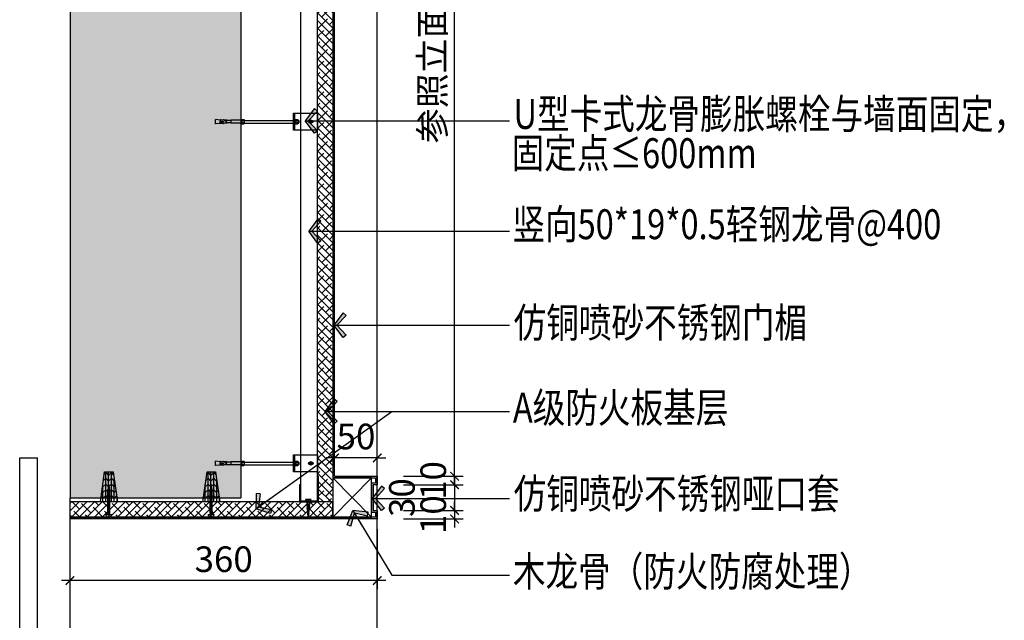
# Model space of a CAD drawing. Units: inches. Extents: x 52293 to 162813, y -23804 to 39402.
# Drawn here: x 121741 to 122895, y 4736 to 5439 of the extents above; entities that cross this region are included whole.
import ezdxf

# ---------------------------------------------------------------- set-up
doc = ezdxf.new("R2010")
doc.units = ezdxf.units.IN
doc.header["$LTSCALE"] = 10
doc.header["$MEASUREMENT"] = 0
doc.layers.get('Defpoints').update_dxf_attribs({"color": 251})
for name, color, linetype in [('A_A-主楼平面图$0$WALL', 2, 'Continuous'), ('D-Detail(节点图层)', 134, 'Continuous'), ('DIM_LEAD', 3, 'Continuous'), ('E-Elevation(立面图层)', 134, 'Continuous'), ('EVTR', 4, 'Continuous'), ('P-Finish(完成面)', 4, 'Continuous'), ('PUB_DIM', 3, 'Continuous'), ('PUB_TEXT', 7, 'Continuous')]:
    doc.layers.add(name, color=color, linetype=linetype)
doc.styles.add('_TCH_DIM_T3', font='SIMPLEX', dxfattribs={"width": 0.705882, "bigfont": 'GBCBIG'})
doc.styles.add('TYDG_02', font='tssdeng.shx', dxfattribs={"width": 0.8, "bigfont": 'tssdchn.shx'})
doc.dimstyles.new('_TCH_ARCH&&100', dxfattribs={"dimscale": 0, "dimtxt": 3, "dimasz": 1, "dimexe": 1, "dimexo": 1, "dimgap": 1, "dimtad": 1, "dimdec": 0, "dimzin": 0, "dimdsep": 46, "dimtxsty": '_TCH_DIM_T3', "dimblk": 'ARCHTICK', "dimcen": 0.09, "dimdle": 1, "dimclrt": 7, "dimazin": 2, "dimtfac": 1, "dimtdec": 0, "dimtix": 1, "dimtmove": 2, "dimatfit": 3, "dimldrblk": 'DOT', "dimfxl": 0, "dimtolj": 1, "dimtzin": 0, "dimarcsym": 0})

# ---------------------------------------------------------------- blocks, each defined once
blk = doc.blocks.new('A_A-主楼平面图$0$$0$$DORLIB2D$00000127')
at = {"color": 0}
for points in [[(-0.53333, 0.7949), (-0.53333, 0.69041)], [(-0.03333, 0.7949), (-0.53333, 0.7949)], [(-0.03333, 0.69041), (-0.53333, 0.69041)], [(0.5, 0.5), (-0.5, 0.5)]]:
    blk.add_lwpolyline(points, dxfattribs=at)
blk = doc.blocks.new('2222222')
h = blk.add_hatch()
h.set_pattern_fill('ANSI31', color=251, scale=10, style=0)
h.set_pattern_definition([(45, (475464.3011, 122872.2516), (-0.883883476, 0.883883476), [])])
h.paths.add_polyline_path([(479466.2, 173330, -0.414214), (479464.2, 173328), (479470.9, 173328, -0.414214), (479468.9, 173330), (479468.9, 173360.7), (479467.6, 173367.3), (479466.2, 173360.7)])
at = {"color": 251}
for p, q in [((479466.2, 173360.7), (479467.6, 173367.3)), ((479467.6, 173367.3), (479468.9, 173360.7)), ((479466.2, 173330), (479466.2, 173360.7)), ((479468.9, 173330), (479468.9, 173360.7)), ((479463.6, 173328), (479471.6, 173328)), ((479466.8, 173326), (479466.8, 173325.1)), ((479468.3, 173326), (479466.8, 173326)), ((479468.3, 173326), (479468.3, 173325.1))]:
    blk.add_line(p, q, dxfattribs=at)
for centre, radius, start, end in [((479467.6, 173329.2), 4.17, 196.2602, 259.6302), ((479464.2, 173330), 2, 270, 0), ((479467.6, 173329.2), 4.17, 280.3698, 343.7398), ((479470.9, 173330), 2, 180, 270)]:
    blk.add_arc(centre, radius, start, end, dxfattribs=at)
blk = doc.blocks.new('_ArchTick')
at = {"color": 0, "linetype": 'ByBlock', "const_width": 0.15}
blk.add_lwpolyline([(-0.5, -0.5), (0.5, 0.5)], dxfattribs=at)
blk = doc.blocks.new('*D478')
at = {"layer": 'Defpoints', "color": 0, "transparency": 16777216}
for p in [(121800.4, 4854.9), (122160.4, 4854.9), (121800.4, 4782.8)]:
    blk.add_point(p, dxfattribs=at)
at = {"layer": 'PUB_DIM', "color": 0, "lineweight": -2, "transparency": 16777216}
for p, q in [((121800.4, 4842.8), (121800.4, 4772.8)), ((122160.4, 4842.8), (122160.4, 4772.8)), ((122170.4, 4782.8), (121790.4, 4782.8))]:
    blk.add_line(p, q, dxfattribs=at)
at = {"layer": 'PUB_DIM', "color": 0, "lineweight": -2, "transparency": 16777216, "xscale": 10, "yscale": 10, "zscale": 10, "rotation": 180}
blk.add_blockref('_ArchTick', (121800.4, 4782.8), dxfattribs=at)
at = {"layer": 'PUB_DIM', "color": 0, "lineweight": -2, "transparency": 16777216, "xscale": 10, "yscale": 10, "zscale": 10}
blk.add_blockref('_ArchTick', (122160.4, 4782.8), dxfattribs=at)
at = {"layer": 'PUB_DIM', "color": 7, "transparency": 16777216, "insert": (121980.4, 4807.8), "char_height": 30, "attachment_point": 5, "style": '_TCH_DIM_T3'}
blk.add_mtext('\\A1;360', dxfattribs=at)
blk = doc.blocks.new('_Dot')
at = {"color": 0, "linetype": 'ByBlock', "lineweight": -2}
blk.add_line((-0.5, 0), (-1, 0), dxfattribs=at)
at = {"color": 0, "linetype": 'ByBlock', "const_width": 0.5}
blk.add_lwpolyline([(-0.25, 0, 1), (0.25, 0, 1)], format="xyb", close=True, dxfattribs=at)
blk = doc.blocks.new('*D479')
at = {"layer": 'Defpoints', "color": 0, "transparency": 16777216}
for p in [(122160.4, 5929.8), (122250.9, 5929.8), (122160.4, 4904.9)]:
    blk.add_point(p, dxfattribs=at)
at = {"layer": 'PUB_DIM', "color": 0, "lineweight": -2, "transparency": 16777216}
for p, q in [((122190.9, 5929.8), (122260.9, 5929.8)), ((122250.9, 4894.9), (122250.9, 5939.8)), ((122190.9, 4904.9), (122260.9, 4904.9))]:
    blk.add_line(p, q, dxfattribs=at)
at = {"layer": 'PUB_DIM', "color": 0, "lineweight": -2, "transparency": 16777216, "xscale": 10, "yscale": 10, "zscale": 10}
for p, rotation in [((122250.9, 5929.8), 90), ((122250.9, 4904.9), 270)]:
    blk.add_blockref('_ArchTick', p, dxfattribs=dict(at, rotation=rotation))
at = {"layer": 'PUB_DIM', "color": 7, "transparency": 16777216, "insert": (122224.8, 5417.4), "char_height": 30, "attachment_point": 5, "rotation": 90, "style": '_TCH_DIM_T3'}
blk.add_mtext('\\A1;参照立面尺寸', dxfattribs=at)
blk = doc.blocks.new('*D480')
at = {"layer": 'Defpoints', "color": 0, "transparency": 16777216}
for p in [(122110.4, 4926.4), (122110.4, 4904.9), (122160.4, 4904.9)]:
    blk.add_point(p, dxfattribs=at)
at = {"layer": 'PUB_DIM', "color": 0, "lineweight": -2, "transparency": 16777216}
for p, q in [((122110.4, 4926.4), (122100.4, 4926.4)), ((122110.4, 4914.9), (122110.4, 4936.4)), ((122160.4, 4926.4), (122110.4, 4926.4)), ((122160.4, 4914.9), (122160.4, 4936.4)), ((122160.4, 4926.4), (122170.4, 4926.4))]:
    blk.add_line(p, q, dxfattribs=at)
at = {"layer": 'PUB_DIM', "color": 0, "lineweight": -2, "transparency": 16777216, "xscale": 10, "yscale": 10, "zscale": 10}
blk.add_blockref('_ArchTick', (122110.4, 4926.4), dxfattribs=at)
at = {"layer": 'PUB_DIM', "color": 0, "lineweight": -2, "transparency": 16777216, "xscale": 10, "yscale": 10, "zscale": 10, "rotation": 180}
blk.add_blockref('_ArchTick', (122160.4, 4926.4), dxfattribs=at)
at = {"layer": 'PUB_DIM', "color": 7, "transparency": 16777216, "insert": (122135.4, 4951.4), "char_height": 30, "attachment_point": 5, "style": '_TCH_DIM_T3'}
blk.add_mtext('\\A1;50', dxfattribs=at)
blk = doc.blocks.new('A')
for p, q in [((-1.44, 1.15), (-1.09, 1.44)), ((-1.09, 1.44), (0, 0)), ((-0.37, 0), (-2.13, 0)), ((-1.44, 1.15), (-0.37, 0)), ((-1.44, -1.15), (-0.37, 0)), ((-1.09, -1.44), (0, 0)), ((-1.44, -1.15), (-1.09, -1.44))]:
    blk.add_line(p, q)
for points in [[(-1.44, 1.15), (-1.09, 1.44), (-0.37, 0), (0, 0)], [(-1.44, -1.15), (-1.09, -1.44), (-0.37, 0), (0, 0)]]:
    blk.add_solid(points)
blk = doc.blocks.new('*U988')
at = {"layer": 'D-Detail(节点图层)', "color": 251}
for p, q in [((-5, 69.6), (-4.7, 69.7)), ((-5, 67.2), (-5, 69.6)), ((-0.3, 69.7), (-4.7, 69.7)), ((-3.8, 69.6), (-4.4, 69.7)), ((-4.1, 70.8), (-3.9, 70.9)), ((-4.1, 69.7), (-4.1, 70.8)), ((-4.1, 70.8), (-1, 70.8)), ((-4.1, 70.4), (-1, 70)), ((-1.2, 70.9), (-3.9, 70.9)), ((-3.8, 69.6), (-3.1, 69.7)), ((-3.8, 67.2), (-3.8, 69.6)), ((-1.2, 69.6), (-1.9, 69.7)), ((-1, 70.8), (-1.2, 70.9)), ((-1.2, 69.6), (-0.6, 69.7)), ((-1.2, 67.2), (-1.2, 69.6)), ((-1, 69.7), (-1, 70.8)), ((0, 69.6), (-0.3, 69.7)), ((0, 67.2), (0, 69.6)), ((0, 67.2), (0, 69.6)), ((-5.5, 65.8), (-5.5, 66.5)), ((-5.5, 66.5), (0.5, 66.5)), ((0.5, 65.8), (-5.5, 65.8)), ((0, 67.2), (-5, 67.2)), ((-4.9, 66.5), (-4.9, 67.2)), ((-4.9, 67), (-0.1, 66.8)), ((-4.1, 6.7), (-4.1, 65.8)), ((-1, 6.7), (-1, 65.8)), ((-0.1, 66.5), (-0.1, 67.2)), ((0.5, 66.5), (0.5, 65.8)), ((-5.5, 2.8), (-5.5, 3.5)), ((-5.5, 3.5), (0.5, 3.5)), ((0.5, 2.8), (-5.5, 2.8)), ((-5, 6.6), (-4.7, 6.7)), ((-5, 4.2), (-5, 6.6)), ((0, 4.2), (-5, 4.2)), ((-4.9, 3.5), (-4.9, 4.2)), ((-4.9, 4), (-0.1, 3.8)), ((-0.3, 6.7), (-4.7, 6.7)), ((-3.8, 6.6), (-4.4, 6.7)), ((-4.2, 2.8), (-4.2, -8.3)), ((-3.8, 6.6), (-3.1, 6.7)), ((-3.8, 4.2), (-3.8, 6.6)), ((-1.2, 6.6), (-1.9, 6.7)), ((-1.2, 6.6), (-0.6, 6.7)), ((-1.2, 4.2), (-1.2, 6.6)), ((-0.6, 2.8), (-0.6, -8.3)), ((0, 6.6), (-0.3, 6.7)), ((-0.1, 3.5), (-0.1, 4.2)), ((0, 4.2), (0, 6.6)), ((0, 4.2), (0, 6.6)), ((0.5, 3.5), (0.5, 2.8)), ((-4.2, -8.3), (-4, -8.3)), ((-4.2, -8.3), (-0.6, -8.3)), ((-4, -8.3), (-4, -13.5)), ((-0.9, -8.3), (-0.9, -13.5)), ((-0.9, -8.3), (-0.6, -8.3)), ((-4.4, -21.4), (-4.9, -26.4)), ((-4.7, -20.5), (-4.7, -21)), ((-4.2, -13.6), (-4.6, -17.6)), ((-4.4, -21.4), (-3.2, -21.4)), ((-4.1, -13.5), (-2.9, -13.5)), ((-2.7, -20.8), (-2.9, -18.1)), ((-2.2, -20.8), (-1.9, -18.1)), ((-2, -13.5), (-0.8, -13.5)), ((-0.5, -21.4), (-1.7, -21.4)), ((-0.6, -13.6), (-0.3, -17.6)), ((-0.5, -21.4), (0, -26.4)), ((-0.2, -20.5), (-0.2, -21)), ((-4.6, -26.7), (-0.2, -26.7))]:
    blk.add_line(p, q, dxfattribs=at)
for points in [[(-3.6, -15.8), (-3.6, -15.1), (-3.3, -15.1), (-3.3, -15.8)], [(-1.2, -15.8), (-1.2, -15.1), (-1.6, -15.1), (-1.6, -15.8)]]:
    blk.add_lwpolyline(points, close=True, dxfattribs=at)
blk.add_lwpolyline([(-2, -13.5), (-2, -14.2), (-2.9, -14.2), (-2.9, -13.5)], dxfattribs=at)
for centre, radius, start, end in [((30.8, -23), 35.6, 171.5724, 175.9364), ((-4.2, -21), 0.461, 174.3064, 250.0963), ((-4.7, -17.8), 0.278, 340.6095, 73.6778), ((-4.1, -13.6), 0.125, 90, 177.092), ((-3.2, -20.9), 0.5, 270, 16.637), ((-2.4, -18.1), 0.5, 343.363, 196.637), ((-1.7, -20.9), 0.5, 163.363, 270), ((-0.8, -13.6), 0.125, 2.8771, 90), ((-0.2, -17.8), 0.278, 106.3222, 199.3905), ((-35.7, -23), 35.6, 4.0636, 8.4276), ((-0.6, -21), 0.461, 289.9037, 5.6936), ((-4.6, -26.5), 0.25, 172.4686, 270), ((-0.2, -26.5), 0.25, 270, 7.5314)]:
    blk.add_arc(centre, radius, start, end, dxfattribs=at)
blk = doc.blocks.new('234')
at = {"color": 251}
for p, q in [((-0.6, 0.6), (-3.9, 0.6)), ((-3.9, 0.6), (-3.9, -0.6)), ((-0.6, 0.6), (-0.6, 4)), ((0.6, 4), (-0.6, 4)), ((0.6, 0.6), (0.6, 4)), ((0.6, 0.6), (3.9, 0.6)), ((3.9, 0.6), (3.9, -0.6)), ((-0.6, -0.6), (-3.9, -0.6)), ((-0.6, -0.6), (-0.6, -3.9)), ((-0.6, -0.6), (-0.6, -3.9)), ((0.6, -3.9), (-0.6, -3.9)), ((0.6, -0.6), (3.9, -0.6)), ((0.6, -0.6), (0.6, -3.9))]:
    blk.add_line(p, q, dxfattribs=at)
blk.add_circle((0, 0), 5, dxfattribs=at)
blk = doc.blocks.new('*U987')
at = {"layer": 'D-Detail(节点图层)', "color": 251}
for p, q in [((-5, 69.6), (-4.7, 69.7)), ((-5, 67.2), (-5, 69.6)), ((-0.3, 69.7), (-4.7, 69.7)), ((-3.8, 69.6), (-4.4, 69.7)), ((-4.1, 70.8), (-3.9, 70.9)), ((-4.1, 69.7), (-4.1, 70.8)), ((-4.1, 70.8), (-1, 70.8)), ((-4.1, 70.4), (-1, 70)), ((-1.2, 70.9), (-3.9, 70.9)), ((-3.8, 69.6), (-3.1, 69.7)), ((-3.8, 67.2), (-3.8, 69.6)), ((-1.2, 69.6), (-1.9, 69.7)), ((-1, 70.8), (-1.2, 70.9)), ((-1.2, 69.6), (-0.6, 69.7)), ((-1.2, 67.2), (-1.2, 69.6)), ((-1, 69.7), (-1, 70.8)), ((0, 69.6), (-0.3, 69.7)), ((0, 67.2), (0, 69.6)), ((0, 67.2), (0, 69.6)), ((-5.5, 65.8), (-5.5, 66.5)), ((-5.5, 66.5), (0.5, 66.5)), ((0.5, 65.8), (-5.5, 65.8)), ((0, 67.2), (-5, 67.2)), ((-4.9, 66.5), (-4.9, 67.2)), ((-4.9, 67), (-0.1, 66.8)), ((-4.1, 6.7), (-4.1, 65.8)), ((-1, 6.7), (-1, 65.8)), ((-0.1, 66.5), (-0.1, 67.2)), ((0.5, 66.5), (0.5, 65.8)), ((-5.5, 2.8), (-5.5, 3.5)), ((-5.5, 3.5), (0.5, 3.5)), ((0.5, 2.8), (-5.5, 2.8)), ((-5, 6.6), (-4.7, 6.7)), ((-5, 4.2), (-5, 6.6)), ((0, 4.2), (-5, 4.2)), ((-4.9, 3.5), (-4.9, 4.2)), ((-4.9, 4), (-0.1, 3.8)), ((-0.3, 6.7), (-4.7, 6.7)), ((-3.8, 6.6), (-4.4, 6.7)), ((-4.2, 2.8), (-4.2, -8.3)), ((-3.8, 6.6), (-3.1, 6.7)), ((-3.8, 4.2), (-3.8, 6.6)), ((-1.2, 6.6), (-1.9, 6.7)), ((-1.2, 6.6), (-0.6, 6.7)), ((-1.2, 4.2), (-1.2, 6.6)), ((-0.6, 2.8), (-0.6, -8.3)), ((0, 6.6), (-0.3, 6.7)), ((-0.1, 3.5), (-0.1, 4.2)), ((0, 4.2), (0, 6.6)), ((0, 4.2), (0, 6.6)), ((0.5, 3.5), (0.5, 2.8)), ((-4.2, -8.3), (-4, -8.3)), ((-4.2, -8.3), (-0.6, -8.3)), ((-4, -8.3), (-4, -13.5)), ((-0.9, -8.3), (-0.9, -13.5)), ((-0.9, -8.3), (-0.6, -8.3)), ((-4.4, -21.4), (-4.9, -26.4)), ((-4.7, -20.5), (-4.7, -21)), ((-4.2, -13.6), (-4.6, -17.6)), ((-4.4, -21.4), (-3.2, -21.4)), ((-4.1, -13.5), (-2.9, -13.5)), ((-2.7, -20.8), (-2.9, -18.1)), ((-2.2, -20.8), (-1.9, -18.1)), ((-2, -13.5), (-0.8, -13.5)), ((-0.5, -21.4), (-1.7, -21.4)), ((-0.6, -13.6), (-0.3, -17.6)), ((-0.5, -21.4), (0, -26.4)), ((-0.2, -20.5), (-0.2, -21)), ((-4.6, -26.7), (-0.2, -26.7))]:
    blk.add_line(p, q, dxfattribs=at)
for points in [[(-3.6, -15.8), (-3.6, -15.1), (-3.3, -15.1), (-3.3, -15.8)], [(-1.2, -15.8), (-1.2, -15.1), (-1.6, -15.1), (-1.6, -15.8)]]:
    blk.add_lwpolyline(points, close=True, dxfattribs=at)
blk.add_lwpolyline([(-2, -13.5), (-2, -14.2), (-2.9, -14.2), (-2.9, -13.5)], dxfattribs=at)
for centre, radius, start, end in [((30.8, -23), 35.6, 171.5724, 175.9364), ((-4.2, -21), 0.461, 174.3064, 250.0963), ((-4.7, -17.8), 0.278, 340.6095, 73.6778), ((-4.1, -13.6), 0.125, 90, 177.092), ((-3.2, -20.9), 0.5, 270, 16.637), ((-2.4, -18.1), 0.5, 343.363, 196.637), ((-1.7, -20.9), 0.5, 163.363, 270), ((-0.8, -13.6), 0.125, 2.8771, 90), ((-0.2, -17.8), 0.278, 106.3222, 199.3905), ((-35.7, -23), 35.6, 4.0636, 8.4276), ((-0.6, -21), 0.461, 289.9037, 5.6936), ((-4.6, -26.5), 0.25, 172.4686, 270), ((-0.2, -26.5), 0.25, 270, 7.5314)]:
    blk.add_arc(centre, radius, start, end, dxfattribs=at)
blk = doc.blocks.new('ASFDASSDG')
h = blk.add_hatch()
h.set_pattern_fill('ANSI31', color=250, scale=10, style=0)
h.set_pattern_definition([(135, (36660.2434, 14843.5852), (0.883883476, 0.883883476), [])])
h.paths.add_polyline_path([(-20, 1), (-20, 20), (-21, 20), (-21, 0), (1, 0), (1, 30), (0, 30), (0, 1)])
at = {"color": 8}
for p, q in [((-11.2, 2.7), (-14.2, 2.7)), ((-14.2, 2.7), (-12.5, 1)), ((-9.2, 1), (-12.5, 1)), ((-12.5, 1), (-12.5, -2.3)), ((-11.2, 1.6), (-11.2, 2.7)), ((-10.5, 1.6), (-11.2, 1.6)), ((-7.5, 2.7), (-10.5, 2.7)), ((-10.5, 2.7), (-10.5, 1.6)), ((-9.2, 1), (-7.5, 2.7)), ((-9.2, -2.3), (-9.2, 1)), ((-12.5, -2.3), (-12.1, -3.3)), ((-12.1, -3.3), (-12.5, -4)), ((-12.5, -4), (-12.1, -4.9)), ((-12.5, -4), (-12.1, -4.9)), ((-12.1, -4.9), (-12.5, -5.7)), ((-12.1, -4.9), (-12.5, -5.7)), ((-12.5, -5.7), (-12, -6.6)), ((-12, -6.6), (-12.4, -7.4)), ((-12.4, -7.4), (-11.8, -8.3)), ((-11.8, -8.3), (-12.2, -9.1)), ((-12.2, -9.1), (-11.7, -10)), ((-11.7, -10), (-12, -10.8)), ((-12, -10.8), (-11.5, -11.8)), ((-10.1, -11.3), (-9.7, -10.5)), ((-9.8, -12.2), (-10.1, -11.3)), ((-10, -9.6), (-9.5, -8.9)), ((-9.7, -10.5), (-10, -9.6)), ((-9.8, -8), (-9.3, -7.3)), ((-9.5, -8.9), (-9.8, -8)), ((-9.7, -6.4), (-9.2, -5.7)), ((-9.3, -7.3), (-9.7, -6.4)), ((-9.6, -3.1), (-9.2, -2.3)), ((-9.2, -4), (-9.6, -3.1)), ((-9.6, -4.7), (-9.2, -4)), ((-9.2, -5.7), (-9.6, -4.7)), ((-9.2, -5.7), (-9.6, -4.7)), ((-11.5, -11.8), (-11.8, -12.5)), ((-11.8, -12.5), (-11.3, -13.5)), ((-11.3, -13.5), (-11.7, -14.2)), ((-11.7, -14.2), (-11.4, -15.1)), ((-10.5, -14.5), (-10, -13.8)), ((-10.1, -15.4), (-10.5, -14.5)), ((-10.3, -12.9), (-9.8, -12.2)), ((-10, -13.8), (-10.3, -12.9))]:
    blk.add_line(p, q, dxfattribs=at)
at = {"color": 250}
for p, q in [((-9.6, -3.1), (-12.5, -2.3)), ((-9.6, -4.7), (-12.5, -4)), ((-9.7, -6.4), (-12.5, -5.7)), ((-9.7, -6.4), (-12.5, -5.7)), ((-9.8, -8), (-12.4, -7.4)), ((-9.8, -8), (-12.4, -7.4)), ((-10, -9.6), (-12.2, -9.1)), ((-10, -9.6), (-12.2, -9.1)), ((-9.2, -4), (-12.1, -3.3)), ((-9.2, -5.7), (-12.1, -4.9)), ((-9.2, -5.7), (-12.1, -4.9)), ((-9.3, -7.3), (-12, -6.6)), ((-9.3, -7.3), (-12, -6.6)), ((-10.1, -11.3), (-12, -10.8)), ((-9.5, -8.9), (-11.8, -8.3)), ((-9.5, -8.9), (-11.8, -8.3)), ((-9.7, -10.5), (-11.7, -10)), ((-10.3, -12.9), (-11.8, -12.5)), ((-10.5, -14.5), (-11.7, -14.2)), ((-9.8, -12.2), (-11.5, -11.8)), ((-10.1, -15.4), (-11.4, -15.1)), ((-10, -13.8), (-11.3, -13.5))]:
    blk.add_line(p, q, dxfattribs=at)
blk.add_lwpolyline([(1, 30), (0, 30), (0, 1), (-20, 1), (-20, 20), (-21, 20), (-21, 0), (1, 0)], close=True)
at = {"color": 8}
for centre, radius, start, end in [((-18.1, -18), 7.32, 5.5822, 23.6774), ((-6.7, -17.8), 4.2, 145.1239, 173.1747)]:
    blk.add_arc(centre, radius, start, end, dxfattribs=at)
blk = doc.blocks.new('*D984')
at = {"layer": 'Defpoints', "color": 0, "transparency": 16777216}
for p in [(122160.4, 4904.9, 0), (122160.4, 4894.9, 0), (122250.9, 4894.9)]:
    blk.add_point(p, dxfattribs=at)
at = {"layer": 'PUB_DIM', "color": 0, "lineweight": -2, "transparency": 16777216}
for p, q in [((122250.9, 4904.9), (122250.9, 4914.9)), ((122190.9, 4904.9), (122260.9, 4904.9)), ((122250.9, 4904.9), (122250.9, 4894.9)), ((122190.9, 4894.9), (122260.9, 4894.9)), ((122250.9, 4894.9), (122250.9, 4884.9))]:
    blk.add_line(p, q, dxfattribs=at)
at = {"layer": 'PUB_DIM', "color": 0, "lineweight": -2, "transparency": 16777216, "xscale": 10, "yscale": 10, "zscale": 10}
for p, rotation in [((122250.9, 4904.9), 270), ((122250.9, 4894.9), 90)]:
    blk.add_blockref('_ArchTick', p, dxfattribs=dict(at, rotation=rotation))
at = {"layer": 'PUB_DIM', "color": 7, "transparency": 16777216, "insert": (122225.9, 4899.9), "char_height": 30, "attachment_point": 5, "rotation": 90, "style": '_TCH_DIM_T3'}
blk.add_mtext('\\A1;10', dxfattribs=at)
blk = doc.blocks.new('*D985')
at = {"layer": 'Defpoints', "color": 0, "transparency": 16777216}
for p in [(122160.4, 4894.9, 0), (122160.4, 4864.9, 0), (122250.9, 4864.9)]:
    blk.add_point(p, dxfattribs=at)
at = {"layer": 'PUB_DIM', "color": 0, "lineweight": -2, "transparency": 16777216}
for p, q in [((122250.9, 4904.9), (122250.9, 4854.9)), ((122190.9, 4894.9), (122260.9, 4894.9)), ((122190.9, 4864.9), (122260.9, 4864.9))]:
    blk.add_line(p, q, dxfattribs=at)
at = {"layer": 'PUB_DIM', "color": 0, "lineweight": -2, "transparency": 16777216, "xscale": 10, "yscale": 10, "zscale": 10}
for p, rotation in [((122250.9, 4894.9), 90), ((122250.9, 4864.9), 270)]:
    blk.add_blockref('_ArchTick', p, dxfattribs=dict(at, rotation=rotation))
at = {"layer": 'PUB_DIM', "color": 7, "transparency": 16777216, "insert": (122189.2, 4879.9), "char_height": 30, "attachment_point": 5, "rotation": 90, "style": '_TCH_DIM_T3'}
blk.add_mtext('\\A1;30', dxfattribs=at)
blk = doc.blocks.new('*D986')
at = {"layer": 'Defpoints', "color": 0, "transparency": 16777216}
for p in [(122160.4, 4864.9, 0), (122160.4, 4854.9, 0), (122250.9, 4854.9)]:
    blk.add_point(p, dxfattribs=at)
at = {"layer": 'PUB_DIM', "color": 0, "lineweight": -2, "transparency": 16777216}
for p, q in [((122250.9, 4864.9), (122250.9, 4874.9)), ((122190.9, 4864.9), (122260.9, 4864.9)), ((122250.9, 4864.9), (122250.9, 4854.9)), ((122190.9, 4854.9), (122260.9, 4854.9)), ((122250.9, 4854.9), (122250.9, 4844.9))]:
    blk.add_line(p, q, dxfattribs=at)
at = {"layer": 'PUB_DIM', "color": 0, "lineweight": -2, "transparency": 16777216, "xscale": 10, "yscale": 10, "zscale": 10}
for p, rotation in [((122250.9, 4864.9), 270), ((122250.9, 4854.9), 90)]:
    blk.add_blockref('_ArchTick', p, dxfattribs=dict(at, rotation=rotation))
at = {"layer": 'PUB_DIM', "color": 7, "transparency": 16777216, "insert": (122225.9, 4859.9), "char_height": 30, "attachment_point": 5, "rotation": 90, "style": '_TCH_DIM_T3'}
blk.add_mtext('\\A1;10', dxfattribs=at)

msp = doc.modelspace()

# ---------------------------------------------------------------- hatches: boundary and pattern name
at = {"layer": 'D-Detail(节点图层)'}
h = msp.add_hatch(dxfattribs=at)
h.set_pattern_fill('ANSI38', color=250, scale=2, angle=-90, style=0)
h.set_pattern_definition([(315, (164131.94, 35140.197), (4.49012806, 4.49012806), []), (45, (164131.94, 35140.197), (4.49012806, 13.4703842), [15.875, -9.525])])
h.paths.add_polyline_path([(122108.4, 6079.8), (122108.4, 4874.9), (122090.4, 4874.9), (122090.4, 6079.8)])
h = msp.add_hatch(dxfattribs=at)
h.set_pattern_fill('多层板', color=251, scale=10, angle=90, style=0)
h.set_pattern_definition([(270, (128668.8692, 4955.7904), (-3.33333, 6e-16), []), (225, (128668.8692, 4955.7904), (-6.6666667, 7e-16), [4.714045, -4.714045]), (135, (128665.536, 4952.457), (7e-16, 6.6666667), [4.714045, -4.714045])])
h.paths.add_polyline_path([(121856, 4874.9), (121851, 4909.9), (121841, 4909.9), (121836, 4874.9)])
h = msp.add_hatch(dxfattribs=at)
h.set_pattern_fill('多层板', color=251, scale=10, angle=90, style=0)
h.set_pattern_definition([(270, (128788.8692, 4955.7904), (-3.33333, 6e-16), []), (225, (128788.8692, 4955.7904), (-6.6666667, 7e-16), [4.714045, -4.714045]), (135, (128785.536, 4952.457), (7e-16, 6.6666667), [4.714045, -4.714045])])
h.paths.add_polyline_path([(121976, 4874.9), (121971, 4909.9), (121961, 4909.9), (121956, 4874.9)])
h = msp.add_hatch(dxfattribs=at)
h.set_pattern_fill('ANSI38', color=250, scale=2, style=0)
h.set_pattern_definition([(45, (116468.438, 8431.441), (-4.490128, 4.490128), []), (135, (116468.438, 8431.441), (-13.470384, 4.490128), [15.875, -9.525])])
h.paths.add_polyline_path([(121800.4, 4856.9), (122108.4, 4856.9), (122108.4, 4874.9), (121800.4, 4874.9)])
at = {"layer": 'E-Elevation(立面图层)', "ltscale": 0.2}
h = msp.add_hatch(dxfattribs=at)
h.set_pattern_fill('AN钢筋混凝土SC10', color=249, scale=10, angle=90, style=0, pattern_type=2)
h.set_pattern_definition([(135, (139973.24, -117928.806), (-17.6776695, -17.6776695), []), (140, (139973.24, -117928.806), (6.275213, 71.726018), [7.5, -82.5]), (85, (139973.24, -117928.81), (-75.219213, -13.875133), [6, -66]), (190.4514, (139973.76, -117922.83), (-68.943954, 57.85094), [6.37402, -70.11421]), (136.1842, (139953.24, -117928.81), (16.5519, 106.724105), [11.25, -123.75]), (186.6356, (139954.62, -117919.91), (-97.41179, 93.46627), [9.56103, -105.1713]), (81.1842, (139953.24, -117928.81), (-97.41186, 93.46619), [9, -99]), (111, (139958.24, -117918.806), (40.26189, 59.690705), [7.5, -82.5]), (56, (139958.24, -117918.81), (-72.515005, 24.331533), [6, -66]), (161.4514, (139961.594, -117913.83), (-32.25305, 84.022263), [6.37402, -70.11421]), (127.5, (139973.24, -117928.806), (-33.2893854, 1.2159855), [0, -65.2, 0, -67, 0, -66.25]), (97.5, (139973.24, -117928.806), (-39.441171, 26.306954), [0, -38.2, 0, -63.7, 0, -25.25]), (57.5, (139973.24, -117951.106), (2.255487, 53.3822436), [0, -25, 0, -78, 0, -103.5]), (47.5, (139973.24, -117961.106), (-10.010498, 58.318617), [0, -32.5, 0, -51.8, 0, -73.5])])
h.paths.add_polyline_path([(121800.5, 5079.8), (121800.5, 5079.8), (121800.5, 4879.8), (122000.5, 4879.8), (122000.5, 6946.4), (121800.5, 6946.4), (121800.5, 5279.8), (121800.5, 5279.8)])

# ---------------------------------------------------------------- linework, layer by layer
at = {"layer": 'A_A-主楼平面图$0$WALL'}
for p, q in [((121800.5, 6946.4, 0), (121800.5, 4879.8, 0)), ((122000.5, 6946.4, 0), (122000.5, 4879.8, 0)), ((121800.5, 4879.8, 0), (122000.5, 4879.8, 0))]:
    msp.add_line(p, q, dxfattribs=at)
at = {"layer": 'D-Detail(节点图层)', "color": 251}
for p, q in [((122070.4, 6079.8, 0), (122070.4, 4874.9, 0)), ((122063.4, 5329.9, 0), (122063.4, 5309.9, 0)), ((122063.4, 4929.9, 0), (122063.4, 4909.9, 0))]:
    msp.add_line(p, q, dxfattribs=at)
at = {"layer": 'D-Detail(节点图层)', "color": 134, "elevation": 0}
msp.add_lwpolyline([(122108.4, 6079.8), (122108.4, 4874.9), (122090.4, 4874.9), (122090.4, 6079.8)], close=True, dxfattribs=at)
at = {"layer": 'D-Detail(节点图层)', "color": 251, "elevation": 0}
for points in [[(122090.4, 5309.9), (122062.4, 5309.9), (122062.4, 5329.9), (122090.4, 5329.9)], [(122090.4, 4909.9), (122062.4, 4909.9), (122062.4, 4929.9), (122090.4, 4929.9)], [(121836, 4874.9), (121841, 4909.9), (121851, 4909.9), (121856, 4874.9)], [(121956, 4874.9), (121961, 4909.9), (121971, 4909.9), (121976, 4874.9)]]:
    msp.add_lwpolyline(points, close=True, dxfattribs=at)
for points in [[(122081, 5321.2), (122083.9, 5321.2, -1), (122083.9, 5318.8), (122081, 5318.8, -1), (122081, 5321.2, -1)], [(122081, 4921.2), (122083.9, 4921.2, -1), (122083.9, 4918.8), (122081, 4918.8, -1), (122081, 4921.2, -1)]]:
    msp.add_lwpolyline(points, format="xyb", dxfattribs=at)
at = {"layer": 'D-Detail(节点图层)', "elevation": 0}
msp.add_lwpolyline([(122108.4, 4902.9), (122158.4, 4902.9), (122158.4, 4896.9), (122153.4, 4896.9), (122153.4, 4862.9), (122158.4, 4862.9), (122158.4, 4856.9), (121800.4, 4856.9)], dxfattribs=at)
at = {"layer": 'D-Detail(节点图层)', "color": 251, "linetype": 'ByBlock', "elevation": 0}
msp.add_lwpolyline([(122108.4, 4902.9), (122108.4, 4856.9), (122153.4, 4856.9), (122153.4, 4902.9)], close=True, dxfattribs=at)
for points in [[(122108.4, 4902.9), (122153.4, 4856.9)], [(122153.4, 4902.9), (122108.4, 4856.9)]]:
    msp.add_lwpolyline(points, dxfattribs=at)
at = {"layer": 'D-Detail(节点图层)', "elevation": 0}
msp.add_lwpolyline([(121800.4, 4856.9), (122108.4, 4856.9), (122108.4, 4874.9), (121800.4, 4874.9)], close=True, dxfattribs=at)
at = {"layer": 'P-Finish(完成面)'}
msp.add_line((122160.4, 3861.7, 0), (122160.4, 5929.8, 0), dxfattribs=at)
at = {"layer": 'P-Finish(完成面)', "elevation": 0}
for points in [[(122110.4, 4904.9), (122110.4, 5929.8)], [(122110.4, 4904.9), (122160.4, 4904.9), (122160.4, 4894.9), (122155.4, 4894.9), (122155.4, 4864.9), (122160.4, 4864.9), (122160.4, 4854.9), (121800.4, 4854.9)]]:
    msp.add_lwpolyline(points, dxfattribs=at)

# ---------------------------------------------------------------- block references
at = {"layer": 'D-Detail(节点图层)', "xscale": -1, "rotation": 270}
for name, p in [('*U988', (121997.6, 5322.4, 0)), ('*U987', (121997.6, 4922.4, 0))]:
    msp.add_blockref(name, p, dxfattribs=at)
at = {"layer": 'D-Detail(节点图层)', "color": 251}
for name, p, xscale, yscale, zscale, rotation in [('234', (122082.4, 5320, 0), 0.3999999999999344, 0.3999999999999344, 0.3999999999999344, 180), ('234', (122082.4, 4920, 0), 0.3999999999999344, 0.3999999999999344, 0.3999999999999344, 180), ('2222222', (553275.1, -151388.4, 0), -0.8999999999966929, 0.899999999996693, 0.899999999996693, 359.9664152761292), ('2222222', (553395.1, -151388.4, 0), -0.8999999999966929, 0.899999999996693, 0.899999999996693, 359.9664152761292)]:
    msp.add_blockref(name, p, dxfattribs=dict(at, xscale=xscale, yscale=yscale, zscale=zscale, rotation=rotation))
at = {"layer": 'E-Elevation(立面图层)', "color": 134}
msp.add_blockref('ASFDASSDG', (122090.4, 4874.9, 0), dxfattribs=at)
at = {"layer": 'EVTR', "xscale": 1400, "yscale": -200, "zscale": 200, "rotation": 269.9999999993128}
msp.add_blockref('A_A-主楼平面图$0$$0$$DORLIB2D$00000127', (121900.5, 4179.8, 0), dxfattribs=at)

# ---------------------------------------------------------------- texts
at = {"layer": 'PUB_TEXT', "style": 'TYDG_02', "width": 0.8}
for s, p in [('U型卡式龙骨膨胀螺栓与墙面固定，', (122319.9, 5311.5)), ('固定点≤600mm', (122317.7, 5265.6)), ('竖向50*19*0.5轻钢龙骨@400', (122318.6, 5182.4)), ('仿铜喷砂不锈钢门楣', (122320, 5067.2, 0)), ('A级防火板基层', (122319.2, 4967.7, 0)), ('仿铜喷砂不锈钢哑口套', (122320, 4867, 0)), ('木龙骨（防火防腐处理）', (122319.2, 4776, 0))]:
    msp.add_text(s, height=35, dxfattribs=at).set_placement(p)

# ---------------------------------------------------------------- dimensions: what is measured, and where the dimension line sits
at = {"layer": 'PUB_DIM'}
dim = msp.add_linear_dim(base=(122250.9, 5929.8, 0), p1=(122160.4, 4904.9, 0), p2=(122160.4, 5929.8, 0), angle=90, text='参照立面尺寸', dimstyle='_TCH_ARCH&&100', override={"dimscale": 10, "dimarcsym": 1}, dxfattribs=at)
dim.commit()
dim.dimension.update_dxf_attribs({"geometry": '*D479', "text_midpoint": (122224.8, 5417.4, 0)})
dim = msp.add_linear_dim(base=(122110.4, 4926.4, 0), p1=(122160.4, 4904.9, 0), p2=(122110.4, 4904.9, 0), dimstyle='_TCH_ARCH&&100', override={"dimscale": 10, "dimarcsym": 1}, dxfattribs=at)
dim.commit()
dim.dimension.update_dxf_attribs({"geometry": '*D480', "text_midpoint": (122135.4, 4951.4, 0)})
for base, p1, p2, angle, picture, middle in [((122250.9, 4894.9), (122160.4, 4904.9, 0), (122160.4, 4894.9, 0), 90, '*D984', (122225.9, 4899.9)), ((122250.9, 4854.9), (122160.4, 4864.9, 0), (122160.4, 4854.9, 0), 90, '*D986', (122225.9, 4859.9)), ((121800.4, 4782.8, 0), (122160.4, 4854.9, 0), (121800.4, 4854.9, 0), 180, '*D478', (121980.4, 4807.8, 0))]:
    dim = msp.add_linear_dim(base=base, p1=p1, p2=p2, angle=angle, dimstyle='_TCH_ARCH&&100', override={"dimscale": 10, "dimarcsym": 1}, dxfattribs=at)
    dim.commit()
    dim.dimension.update_dxf_attribs({"geometry": picture, "text_midpoint": middle})
dim = msp.add_linear_dim(base=(122250.9, 4864.9), p1=(122160.4, 4894.9, 0), p2=(122160.4, 4864.9, 0), angle=90, dimstyle='_TCH_ARCH&&100', override={"dimscale": 10, "dimarcsym": 1}, dxfattribs=at)
dim.commit()
dim.dimension.update_dxf_attribs({"geometry": '*D985', "text_midpoint": (122189.2, 4879.9), "dimtype": 160})

# ---------------------------------------------------------------- leaders
at = {"layer": 'DIM_LEAD', "color": 251}
for points in [[(122075.8, 5320.9, 0), (122315.3, 5320.9, 0)], [(122080, 5191.9, 0), (122315.3, 5191.9, 0)], [(122109.4, 5081.7, 0), (122315.3, 5081.7, 0)], [(122098.8, 4980.8, 0), (122315.3, 4980.8, 0)], [(122018.1, 4866.7, 0), (122177.3, 4980.8, 0), (122315.3, 4980.8, 0)], [(122154.5, 4879, 0), (122315.3, 4879, 0)], [(122131.7, 4864.7, 0), (122177.3, 4789.1, 0), (122315.3, 4789.1, 0)]]:
    msp.add_leader(points, dimstyle='_TCH_ARCH&&100', override={"dimscale": 10, "dimtad": 0, "dimldrblk": 'A'}, dxfattribs=at)

doc.saveas('drawing.dxf')
